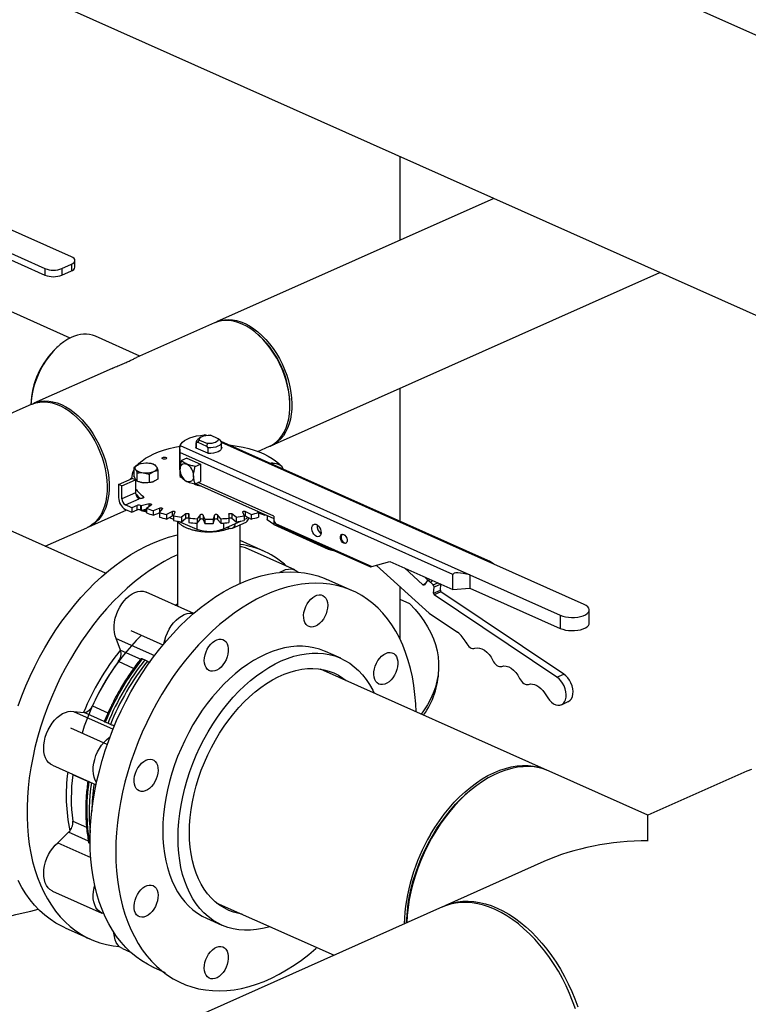
# Model space of a CAD drawing. Extents: x -33 to 247, y 4 to 215.
# Drawn here: x 111 to 130, y 35 to 61 of the extents above; entities that cross this region are included whole.
import ezdxf

# ---------------------------------------------------------------- set-up
doc = ezdxf.new("R2010")
doc.units = 0
doc.header["$MEASUREMENT"] = 0
doc.layers.get('0').update_dxf_attribs({"linetype": 'CONTINUOUS'})

msp = doc.modelspace()

# ---------------------------------------------------------------- linework, layer by layer
for p, q in [((137.529, 56.898), (102.091, 72.71)), ((99.375, 66.557), (134.789, 50.756)), ((113.1, 46.017), (77.661, 61.829)), ((120.85, 54.777), (120.851, 56.975)), ((112.2, 54.339), (107.607, 56.388)), ((106.91, 56.078), (111.503, 54.029)), ((106.909, 55.905), (111.503, 53.856)), ((123.315, 55.875), (116.019, 52.626)), ((111.948, 54.028), (112.2, 54.14)), ((112.2, 54.14), (112.2, 53.968)), ((112.292, 54.067), (112.292, 54.24)), ((112.167, 52.201), (108.338, 53.91)), ((111.503, 54.029), (111.503, 53.856)), ((111.948, 54.028), (111.948, 53.856)), ((111.948, 53.856), (112.2, 53.968)), ((117.466, 49.377), (127.681, 53.927)), ((115.967, 52.602), (113.91, 51.686)), ((114.002, 51.727), (112.831, 52.25)), ((117.149, 52.257), (117.115, 52.288)), ((111.848, 51.981), (111.814, 51.95)), ((113.273, 51.402), (111.213, 50.485)), ((120.848, 47.379), (120.849, 50.884)), ((111.162, 50.462), (107.146, 48.673)), ((117.948, 50.417), (117.948, 50.464)), ((115.483, 49.45), (115.523, 49.463)), ((115.483, 49.461), (115.483, 49.308)), ((115.523, 49.463), (115.57, 49.519)), ((115.523, 49.463), (115.752, 49.36)), ((115.6, 49.592), (115.527, 49.535)), ((115.57, 49.519), (115.777, 49.427)), ((115.726, 49.64), (115.696, 49.654)), ((116.062, 49.553), (115.855, 49.646)), ((116.109, 49.519), (116.062, 49.553)), ((116.148, 49.471), (116.109, 49.519)), ((123.158, 46.348), (116.142, 49.479)), ((116.149, 49.288), (116.149, 49.461)), ((115.054, 49.279), (115.054, 48.563)), ((115.063, 49.372), (122.683, 45.972)), ((115.476, 49.311), (115.483, 49.307)), ((115.483, 49.307), (115.483, 49.45)), ((115.792, 49.17), (115.483, 49.307)), ((115.777, 49.427), (115.752, 49.36)), ((115.752, 49.36), (115.792, 49.313)), ((115.792, 49.313), (115.792, 49.17)), ((123.315, 46.254), (116.149, 49.451)), ((116.155, 49.325), (116.149, 49.328)), ((117.106, 49.217), (117.414, 49.354)), ((122.237, 45.985), (115.055, 49.19)), ((115.055, 48.746), (115.055, 49.19)), ((115.234, 49.046), (115.097, 48.985)), ((115.234, 49.046), (115.593, 48.886)), ((115.792, 49.17), (115.799, 49.167)), ((113.846, 48.797), (113.846, 48.579)), ((114.014, 48.89), (113.962, 48.872)), ((114.02, 48.892), (114.015, 48.891)), ((114.315, 48.89), (114.309, 48.892)), ((114.484, 48.503), (114.484, 48.721)), ((115.456, 48.825), (115.593, 48.886)), ((115.593, 48.886), (115.593, 48.431)), ((117.617, 48.889), (117.611, 48.891)), ((113.441, 48.35), (113.8, 48.51)), ((113.527, 48.312), (113.887, 48.472)), ((113.784, 48.518), (113.784, 48.503)), ((113.887, 48.472), (113.8, 48.51)), ((113.887, 48.472), (113.886, 48.135)), ((113.931, 48.437), (113.931, 48.655)), ((114.25, 48.399), (114.25, 48.617)), ((115.054, 48.557), (115.055, 48.558)), ((115.054, 48.556), (115.095, 48.538)), ((115.072, 48.609), (115.055, 48.617)), ((115.456, 48.37), (115.593, 48.431)), ((113.441, 48.35), (113.441, 48.005)), ((113.527, 48.312), (113.441, 48.35)), ((113.527, 47.975), (113.527, 48.312)), ((115.435, 48.375), (115.435, 48.368)), ((115.463, 48.373), (117.525, 47.453)), ((117.525, 47.514), (115.532, 48.404)), ((113.886, 48.135), (113.527, 47.975)), ((113.621, 47.815), (113.983, 47.977)), ((114.089, 47.998), (114.089, 48.041)), ((112.66, 47.237), (113.657, 47.681)), ((113.793, 47.739), (113.621, 47.815)), ((113.621, 47.697), (113.793, 47.62)), ((113.928, 47.799), (113.793, 47.739)), ((113.793, 47.739), (113.793, 47.62)), ((113.793, 47.62), (113.928, 47.681)), ((113.928, 47.681), (113.928, 47.799)), ((114.017, 47.798), (114.017, 47.68)), ((114.243, 47.842), (114.035, 47.789)), ((114.035, 47.789), (114.035, 47.67)), ((114.035, 47.67), (114.179, 47.707)), ((114.09, 47.668), (114.053, 47.675)), ((114.179, 47.725), (114.299, 47.817)), ((114.179, 47.725), (114.179, 47.606)), ((114.243, 47.775), (114.243, 47.842)), ((114.53, 47.731), (114.346, 47.662)), ((114.346, 47.662), (114.346, 47.544)), ((114.513, 47.61), (114.595, 47.711)), ((114.53, 47.632), (114.53, 47.731)), ((114.857, 47.643), (114.702, 47.561)), ((114.857, 47.525), (114.857, 47.643)), ((116.928, 47.56), (116.774, 47.642)), ((116.774, 47.642), (116.774, 47.524)), ((117.085, 47.649), (117.118, 47.609)), ((117.1, 47.643), (117.1, 47.631)), ((114.346, 47.544), (114.513, 47.606)), ((114.504, 47.603), (114.513, 47.599)), ((114.513, 47.61), (114.513, 47.492)), ((114.702, 47.561), (114.702, 47.443)), ((114.702, 47.443), (114.857, 47.525)), ((114.774, 47.481), (114.886, 47.435)), ((114.886, 47.523), (114.928, 47.628)), ((114.886, 47.523), (114.886, 47.405)), ((115.009, 47.383), (115.497, 47.18)), ((115.212, 47.582), (115.092, 47.489)), ((115.092, 47.489), (115.092, 47.371)), ((115.092, 47.371), (115.212, 47.464)), ((115.212, 47.464), (115.212, 47.582)), ((115.288, 47.466), (115.288, 47.573)), ((115.288, 47.573), (115.288, 47.455)), ((115.288, 47.466), (115.288, 47.348)), ((115.288, 47.455), (115.288, 47.348)), ((115.586, 47.549), (115.504, 47.449)), ((115.504, 47.449), (115.504, 47.331)), ((115.504, 47.331), (115.586, 47.431)), ((115.586, 47.431), (115.586, 47.549)), ((115.706, 47.441), (115.664, 47.546)), ((115.664, 47.546), (115.664, 47.428)), ((115.664, 47.428), (115.706, 47.323)), ((115.706, 47.441), (115.706, 47.323)), ((115.966, 47.546), (115.925, 47.441)), ((115.925, 47.441), (115.925, 47.323)), ((115.925, 47.323), (115.966, 47.428)), ((115.966, 47.428), (115.966, 47.546)), ((116.127, 47.449), (116.045, 47.549)), ((116.045, 47.549), (116.045, 47.431)), ((116.045, 47.431), (116.127, 47.33)), ((116.127, 47.449), (116.127, 47.33)), ((116.203, 47.186), (116.659, 47.389)), ((116.343, 47.573), (116.343, 47.466)), ((116.343, 47.466), (116.343, 47.347)), ((116.538, 47.489), (116.418, 47.582)), ((116.418, 47.582), (116.418, 47.463)), ((116.418, 47.463), (116.538, 47.371)), ((116.538, 47.489), (116.538, 47.371)), ((116.703, 47.628), (116.744, 47.522)), ((116.744, 47.522), (116.744, 47.404)), ((116.744, 47.427), (116.827, 47.464)), ((116.774, 47.524), (116.928, 47.442)), ((116.827, 47.464), (116.827, 47.496)), ((116.827, 47.496), (116.827, 47.496)), ((116.928, 47.56), (116.928, 47.442)), ((117.118, 47.609), (117.118, 47.491)), ((117.118, 47.605), (117.284, 47.543)), ((117.284, 47.561), (117.284, 47.543)), ((117.348, 47.532), (117.348, 47.434)), ((117.353, 47.53), (117.353, 47.424)), ((117.521, 47.294), (117.353, 47.424)), ((117.521, 47.455), (117.521, 47.294)), ((117.525, 47.514), (117.525, 47.396)), ((117.525, 47.396), (117.568, 47.322)), ((111.512, 46.725), (112.609, 47.214)), ((114.992, 47.37), (114.992, 45.152)), ((115.434, 47.148), (115.434, 47.147)), ((115.497, 47.331), (115.497, 47.18)), ((116.196, 47.147), (116.196, 47.147)), ((116.203, 47.335), (116.203, 47.186)), ((116.293, 47.226), (116.332, 47.208)), ((116.436, 47.204), (116.795, 47.364)), ((116.638, 45.752), (116.638, 47.294)), ((117.521, 47.294), (118.958, 46.653)), ((117.568, 47.322), (120.107, 46.19)), ((117.622, 47.27), (120.064, 46.181)), ((117.259, 46.598), (116.638, 46.875)), ((118.081, 46.102), (116.781, 46.683)), ((120.107, 46.19), (120.58, 46.324)), ((120.222, 46.223), (121.61, 44.964)), ((120.58, 46.324), (122.237, 45.585)), ((121.444, 45.715), (120.958, 46.155)), ((125.693, 45.193), (123.315, 46.254)), ((119.594, 45.556), (118.921, 45.856)), ((121.587, 45.828), (121.485, 45.92)), ((121.58, 45.825), (121.639, 45.852)), ((122.237, 45.585), (122.237, 45.985)), ((122.683, 45.972), (125.06, 44.911)), ((122.683, 45.972), (122.683, 45.627)), ((120.847, 44.276), (120.847, 45.656)), ((121.444, 45.715), (121.507, 45.743)), ((121.559, 45.816), (121.486, 45.713)), ((121.718, 45.709), (121.601, 45.814)), ((121.665, 45.793), (121.638, 45.781)), ((121.64, 45.779), (121.656, 45.786)), ((121.691, 45.829), (121.665, 45.793)), ((121.718, 45.709), (121.839, 45.763)), ((121.729, 45.493), (121.741, 45.651)), ((121.729, 45.493), (121.909, 45.573)), ((121.915, 45.728), (121.741, 45.651)), ((121.909, 45.573), (121.92, 45.726)), ((122.237, 45.585), (122.683, 45.627)), ((122.683, 45.627), (125.06, 44.566)), ((115.418, 44.961), (114.169, 45.519)), ((121.103, 45.213), (120.847, 45.327)), ((121.92, 45.529), (121.741, 45.449)), ((124.973, 43.285), (121.741, 45.449)), ((125.153, 43.365), (121.92, 45.529)), ((114.929, 45.18), (114.992, 45.209)), ((121.61, 44.964), (122.356, 44.464)), ((125.06, 44.911), (125.06, 44.566)), ((125.824, 44.706), (125.824, 45.052)), ((113.495, 43.994), (113.378, 44.299)), ((113.378, 44.299), (114.385, 43.85)), ((113.764, 44.508), (114.608, 44.132)), ((113.495, 43.994), (114.022, 43.759)), ((114.026, 43.763), (114.021, 43.758)), ((114.066, 43.766), (114.131, 43.74)), ((119.284, 43.78), (118.882, 43.96)), ((113.837, 43.515), (113.434, 43.695)), ((114.131, 43.74), (114.199, 43.707)), ((121.862, 43.472), (121.863, 43.586)), ((124.721, 40.832), (118.751, 43.496)), ((124.973, 43.285), (125.153, 43.365)), ((124.647, 42.869), (124.732, 42.74)), ((112.753, 42.53), (113.162, 42.347)), ((125.091, 42.56), (125.271, 42.64)), ((112.256, 42.379), (112.538, 42.357)), ((112.256, 42.379), (113.295, 41.915)), ((113.065, 42.122), (112.538, 42.357)), ((113.147, 42.313), (113.065, 42.12)), ((113.155, 42.07), (113.091, 42.099)), ((113.224, 42.04), (113.155, 42.07)), ((113.311, 42.012), (113.337, 42.009)), ((113.331, 42.003), (113.311, 42.012)), ((113.144, 41.514), (112.182, 41.943)), ((111.7, 40.967), (112.849, 40.454)), ((112.235, 40.719), (112.236, 40.728)), ((112.632, 40.542), (112.235, 40.719)), ((127.368, 39.653), (124.768, 40.813)), ((129.969, 40.812), (127.368, 39.653)), ((122.596, 40.219), (122.552, 40.179)), ((112.235, 39.5), (112.598, 39.338)), ((111.843, 38.931), (112.126, 39.205)), ((112.653, 38.97), (112.126, 39.205)), ((111.843, 38.931), (112.708, 38.545)), ((112.693, 38.908), (112.679, 38.915)), ((124.627, 38.433), (122.027, 37.274)), ((111.699, 37.66), (112.999, 37.08)), ((116.01, 37.353), (119.108, 35.971)), ((121.961, 37.242), (73.137, 15.496)), ((115.752, 36.945), (116.155, 36.766)), ((112.032, 36.692), (112.706, 36.391)), ((113.545, 36.145), (113.757, 36.051)), ((114.367, 35.65), (114.664, 35.517))]:
    msp.add_line(p, q)
at = {"flags": 128}
for points in [[(112.2, 54.14), (112.239, 54.162), (112.268, 54.186), (112.286, 54.212), (112.292, 54.24), (112.286, 54.267), (112.268, 54.293), (112.239, 54.318), (112.2, 54.339)], [(117.414, 49.354), (117.429, 49.361), (117.517, 49.411), (117.599, 49.473), (117.673, 49.547), (117.739, 49.633), (117.797, 49.73), (117.846, 49.837), (117.886, 49.953), (117.916, 50.077), (117.936, 50.209), (117.946, 50.347), (117.946, 50.489), (117.936, 50.636), (117.916, 50.786), (117.886, 50.937), (117.847, 51.088), (117.798, 51.239), (117.74, 51.387), (117.674, 51.532), (117.6, 51.673), (117.518, 51.808), (117.43, 51.936), (117.336, 52.057), (117.237, 52.169), (117.133, 52.271), (117.026, 52.363), (116.916, 52.444), (116.804, 52.513), (116.691, 52.57), (116.578, 52.614), (116.467, 52.644), (116.357, 52.662), (116.249, 52.665), (116.146, 52.656), (116.046, 52.632), (115.967, 52.602)], [(115.993, 52.614), (116.027, 52.629), (116.122, 52.662), (116.223, 52.682), (116.328, 52.689), (116.436, 52.682), (116.546, 52.661), (116.658, 52.627), (116.771, 52.58), (116.884, 52.52), (116.995, 52.448), (117.104, 52.364), (117.211, 52.27), (117.314, 52.165), (117.412, 52.051), (117.504, 51.928), (117.591, 51.798), (117.671, 51.661), (117.743, 51.519), (117.807, 51.373), (117.863, 51.224), (117.909, 51.073), (117.946, 50.922), (117.974, 50.771), (117.992, 50.622), (117.999, 50.476), (117.997, 50.335), (117.984, 50.198), (117.961, 50.069), (117.929, 49.946), (117.887, 49.832), (117.835, 49.728), (117.775, 49.634), (117.707, 49.551), (117.631, 49.479)], [(112.211, 52.222), (112.107, 52.17), (112.004, 52.105), (111.903, 52.028), (111.805, 51.941), (111.71, 51.843), (111.62, 51.736), (111.536, 51.621), (111.458, 51.499), (111.387, 51.371), (111.324, 51.238), (111.269, 51.102), (111.223, 50.963), (111.186, 50.823), (111.158, 50.684), (111.141, 50.546), (111.134, 50.444)], [(111.162, 50.462), (111.17, 50.466), (111.265, 50.499), (111.366, 50.519), (111.47, 50.525), (111.579, 50.518), (111.689, 50.498), (111.801, 50.464), (111.914, 50.417), (112.026, 50.357), (112.138, 50.285), (112.247, 50.201), (112.354, 50.106), (112.456, 50.001), (112.554, 49.887), (112.647, 49.764), (112.734, 49.634), (112.813, 49.498), (112.886, 49.356), (112.95, 49.21), (113.005, 49.061), (113.052, 48.91), (113.089, 48.759), (113.117, 48.608), (113.134, 48.459), (113.142, 48.313), (113.139, 48.171), (113.127, 48.035), (113.104, 47.905), (113.071, 47.783), (113.029, 47.669), (112.978, 47.565), (112.918, 47.471), (112.85, 47.387), (112.774, 47.316)], [(111.188, 50.473), (111.198, 50.478), (111.293, 50.515), (111.392, 50.538), (111.496, 50.548), (111.603, 50.544), (111.713, 50.527), (111.825, 50.496), (111.937, 50.453)], [(111.937, 50.453), (112.05, 50.396), (112.162, 50.327), (112.272, 50.246), (112.379, 50.154), (112.483, 50.052), (112.582, 49.94), (112.676, 49.819), (112.764, 49.691), (112.846, 49.555), (112.92, 49.415), (112.986, 49.27), (113.044, 49.121), (113.093, 48.971), (113.133, 48.819), (113.163, 48.668), (113.183, 48.519), (113.193, 48.372), (113.193, 48.229), (113.182, 48.092), (113.162, 47.96), (113.132, 47.836), (113.093, 47.72), (113.044, 47.613), (112.986, 47.516), (112.919, 47.43), (112.845, 47.356), (112.764, 47.293), (112.675, 47.244), (112.634, 47.226)], [(115.063, 49.372), (115.087, 49.418), (115.126, 49.462), (115.177, 49.503), (115.241, 49.541), (115.316, 49.575), (115.401, 49.603), (115.493, 49.626), (115.592, 49.643), (115.696, 49.654)], [(115.57, 49.519), (115.568, 49.545), (115.579, 49.571), (115.604, 49.594), (115.64, 49.615), (115.686, 49.631), (115.739, 49.642), (115.796, 49.647), (115.855, 49.646)], [(116.062, 49.553), (116.064, 49.527), (116.053, 49.502), (116.028, 49.478), (115.992, 49.458), (115.946, 49.442), (115.893, 49.431), (115.836, 49.426), (115.777, 49.427)], [(116.148, 49.471), (116.146, 49.44), (116.128, 49.409), (116.096, 49.38), (116.051, 49.356), (115.996, 49.336), (115.932, 49.322), (115.863, 49.314), (115.792, 49.313)], [(113.935, 48.861), (113.982, 48.908), (114.061, 48.975), (114.152, 49.039), (114.255, 49.098), (114.369, 49.154), (114.493, 49.206), (114.626, 49.252), (114.768, 49.294), (114.916, 49.33), (115.057, 49.358)], [(115.476, 49.311), (115.48, 49.342), (115.483, 49.348)], [(116.155, 49.325), (116.151, 49.294), (116.133, 49.263), (116.101, 49.235), (116.056, 49.211), (116.001, 49.191), (115.938, 49.177), (115.87, 49.168), (115.799, 49.167)], [(116.333, 49.394), (116.4, 49.385), (116.561, 49.36), (116.715, 49.33), (116.864, 49.293), (117.005, 49.252), (117.138, 49.205), (117.262, 49.153), (117.376, 49.097), (117.479, 49.037), (117.57, 48.974), (117.65, 48.907), (117.69, 48.867)], [(114.688, 49.059), (114.701, 49.05), (114.706, 49.04), (114.701, 49.03), (114.688, 49.021), (114.668, 49.015), (114.645, 49.013), (114.621, 49.015), (114.602, 49.021), (114.588, 49.03), (114.584, 49.04), (114.588, 49.051), (114.602, 49.059), (114.621, 49.065), (114.645, 49.067), (114.668, 49.065), (114.688, 49.059)], [(113.888, 48.749), (113.881, 48.765), (113.879, 48.782), (113.881, 48.799), (113.888, 48.815), (113.9, 48.831), (113.917, 48.846), (113.938, 48.86), (113.962, 48.872)], [(114.441, 48.815), (114.448, 48.799), (114.451, 48.782), (114.448, 48.765), (114.441, 48.749), (114.429, 48.733), (114.412, 48.718), (114.392, 48.704), (114.367, 48.692)], [(115.054, 48.739), (115.058, 48.782), (115.068, 48.82), (115.084, 48.852), (115.107, 48.876), (115.134, 48.892), (115.165, 48.899), (115.199, 48.897), (115.234, 48.886)], [(113.784, 48.523), (113.769, 48.51), (113.747, 48.487)], [(114.31, 48.408), (114.339, 48.417), (114.367, 48.428)], [(115.413, 48.579), (115.41, 48.536), (115.4, 48.498), (115.383, 48.466), (115.361, 48.441), (115.333, 48.425), (115.302, 48.418), (115.269, 48.42), (115.234, 48.431)], [(114.089, 48.041), (114.1, 48.028), (114.102, 48.015), (114.095, 48.003), (114.079, 47.992), (114.056, 47.984), (114.029, 47.979), (114, 47.979), (113.974, 47.982)], [(114.049, 47.674), (114.055, 47.673), (114.09, 47.668)], [(114.243, 47.842), (114.256, 47.844), (114.269, 47.844), (114.282, 47.843), (114.292, 47.839), (114.3, 47.834), (114.304, 47.829), (114.303, 47.823), (114.299, 47.817)], [(114.53, 47.731), (114.542, 47.734), (114.555, 47.735), (114.568, 47.734), (114.58, 47.732), (114.589, 47.727), (114.595, 47.722), (114.597, 47.716), (114.595, 47.711)], [(114.857, 47.643), (114.867, 47.647), (114.879, 47.649), (114.892, 47.649), (114.905, 47.648), (114.916, 47.644), (114.924, 47.64), (114.928, 47.634), (114.928, 47.628)], [(116.703, 47.628), (116.703, 47.634), (116.707, 47.639), (116.715, 47.644), (116.726, 47.647), (116.738, 47.649), (116.752, 47.648), (116.764, 47.646), (116.774, 47.642)], [(115.212, 47.582), (115.221, 47.587), (115.232, 47.59), (115.245, 47.591), (115.258, 47.59), (115.27, 47.588), (115.28, 47.584), (115.286, 47.579), (115.288, 47.573)], [(115.212, 47.464), (115.22, 47.468), (115.232, 47.471), (115.245, 47.473), (115.258, 47.472), (115.27, 47.47), (115.28, 47.466), (115.286, 47.461), (115.288, 47.455)], [(116.343, 47.573), (116.345, 47.578), (116.351, 47.584), (116.361, 47.588), (116.373, 47.59), (116.386, 47.591), (116.399, 47.589), (116.41, 47.586), (116.418, 47.582)], [(116.343, 47.454), (116.345, 47.46), (116.351, 47.465), (116.361, 47.469), (116.373, 47.472), (116.386, 47.472), (116.399, 47.471), (116.41, 47.468), (116.418, 47.463)], [(117.284, 47.543), (117.306, 47.55), (117.307, 47.551)], [(117.353, 47.424), (117.349, 47.43), (117.348, 47.434)], [(112.774, 47.316), (112.69, 47.257), (112.609, 47.214)], [(116.227, 47.155), (116.316, 47.181), (116.362, 47.198)], [(118.646, 46.987), (118.61, 47.01), (118.577, 47.045), (118.55, 47.088), (118.532, 47.136), (118.524, 47.185), (118.527, 47.229), (118.54, 47.266), (118.563, 47.292), (118.593, 47.305), (118.628, 47.303), (118.664, 47.287), (118.699, 47.257), (118.729, 47.218), (118.751, 47.172), (118.765, 47.123), (118.767, 47.076), (118.759, 47.035), (118.741, 47.003), (118.714, 46.983), (118.682, 46.978), (118.646, 46.987)], [(110.8, 42.53), (110.896, 42.793), (111, 43.054), (111.113, 43.311), (111.234, 43.564), (111.362, 43.813), (111.498, 44.057), (111.641, 44.295), (111.791, 44.527), (111.947, 44.752), (112.11, 44.969), (112.277, 45.179), (112.45, 45.38), (112.628, 45.571), (112.81, 45.754), (112.995, 45.926), (113.184, 46.088), (113.376, 46.239), (113.57, 46.379), (113.766, 46.507), (113.963, 46.623), (114.162, 46.727), (114.36, 46.819), (114.559, 46.898), (114.757, 46.964), (114.953, 47.017), (114.992, 47.026)], [(119.364, 46.808), (119.333, 46.828), (119.306, 46.86), (119.286, 46.899), (119.276, 46.941), (119.276, 46.981), (119.286, 47.013), (119.306, 47.034), (119.333, 47.042), (119.364, 47.035), (119.395, 47.014), (119.422, 46.983), (119.442, 46.943), (119.452, 46.902), (119.452, 46.862), (119.442, 46.83), (119.422, 46.808), (119.395, 46.801), (119.364, 46.808)], [(119.323, 47.041), (119.306, 47.022), (119.296, 46.989), (119.296, 46.95), (119.306, 46.908), (119.326, 46.869), (119.353, 46.837), (119.384, 46.817)], [(119.384, 46.817), (119.415, 46.81), (119.425, 46.811)], [(114.992, 46.5), (114.835, 46.427), (114.637, 46.323), (114.44, 46.206), (114.244, 46.078), (114.049, 45.938), (113.858, 45.787), (113.669, 45.625), (113.483, 45.453), (113.301, 45.271), (113.124, 45.079), (112.951, 44.878), (112.783, 44.669), (112.621, 44.452), (112.465, 44.227), (112.315, 43.995), (112.172, 43.757), (112.036, 43.513), (111.907, 43.264), (111.786, 43.011), (111.673, 42.753), (111.569, 42.493), (111.473, 42.23), (111.386, 41.965), (111.309, 41.699), (111.24, 41.433), (111.181, 41.166), (111.132, 40.901), (111.092, 40.637), (111.062, 40.375), (111.042, 40.116), (111.032, 39.861), (111.032, 39.609), (111.042, 39.363), (111.061, 39.121), (111.091, 38.886), (111.131, 38.657), (111.18, 38.436), (111.239, 38.222), (111.307, 38.017), (111.385, 37.82), (111.472, 37.632), (111.567, 37.455), (111.672, 37.287), (111.784, 37.13), (111.905, 36.984), (112.033, 36.85), (112.169, 36.727), (112.312, 36.617), (112.462, 36.518), (112.618, 36.433), (112.78, 36.36), (112.948, 36.3), (113.121, 36.253), (113.298, 36.219), (113.462, 36.2)], [(117.686, 46.042), (117.686, 46.043), (117.76, 46.084), (117.834, 46.112), (117.907, 46.127), (117.977, 46.129), (118.043, 46.116), (118.104, 46.091), (118.159, 46.052), (118.165, 46.047)], [(112.692, 38.993), (112.697, 39.247), (112.712, 39.504), (112.737, 39.764), (112.772, 40.027), (112.817, 40.292), (112.871, 40.558), (112.935, 40.825), (113.008, 41.091), (113.09, 41.357), (113.182, 41.62), (113.282, 41.882), (113.39, 42.141), (113.507, 42.396), (113.632, 42.648), (113.764, 42.894), (113.904, 43.135), (114.05, 43.37), (114.203, 43.599), (114.363, 43.82), (114.528, 44.033), (114.698, 44.239), (114.873, 44.435), (115.053, 44.622), (115.237, 44.799), (115.424, 44.966), (115.615, 45.123), (115.808, 45.268), (116.003, 45.402), (116.2, 45.525), (116.397, 45.635), (116.596, 45.733), (116.794, 45.818), (116.993, 45.89), (117.19, 45.95), (117.386, 45.996), (117.58, 46.03), (117.772, 46.049), (117.961, 46.056), (118.146, 46.049), (118.328, 46.029), (118.505, 45.995), (118.678, 45.948), (118.846, 45.888), (118.921, 45.856)], [(121.267, 42.373), (121.258, 42.585), (121.238, 42.826), (121.208, 43.061), (121.169, 43.29), (121.12, 43.511), (121.061, 43.725), (120.992, 43.931), (120.915, 44.127), (120.828, 44.315), (120.732, 44.492), (120.628, 44.66), (120.515, 44.817), (120.395, 44.963), (120.266, 45.097), (120.13, 45.22), (119.987, 45.33), (119.838, 45.429), (119.681, 45.515), (119.519, 45.588), (119.352, 45.648), (119.179, 45.694), (119.001, 45.728), (118.82, 45.748), (118.634, 45.755), (118.445, 45.749), (118.254, 45.729), (118.059, 45.696), (117.863, 45.65), (117.666, 45.59), (117.468, 45.517), (117.269, 45.432), (117.071, 45.334), (116.873, 45.224), (116.676, 45.102), (116.481, 44.968), (116.288, 44.822), (116.098, 44.666), (115.91, 44.499), (115.727, 44.322), (115.547, 44.134), (115.372, 43.938), (115.201, 43.733), (115.036, 43.519), (114.877, 43.298), (114.724, 43.07), (114.577, 42.835), (114.438, 42.594), (114.305, 42.347), (114.181, 42.096), (114.064, 41.841), (113.955, 41.582), (113.855, 41.32), (113.764, 41.056), (113.681, 40.791), (113.608, 40.524), (113.544, 40.258), (113.49, 39.992), (113.445, 39.727), (113.411, 39.464), (113.386, 39.203), (113.37, 38.946), (113.365, 38.693)], [(121.486, 45.713), (121.482, 45.709), (121.477, 45.706), (121.472, 45.705), (121.467, 45.704), (121.461, 45.705), (121.455, 45.707), (121.449, 45.711), (121.444, 45.715)], [(121.559, 45.816), (121.563, 45.82), (121.568, 45.823), (121.573, 45.825), (121.578, 45.825), (121.584, 45.824), (121.59, 45.822), (121.596, 45.819), (121.601, 45.814)], [(113.378, 44.299), (113.349, 44.373), (113.33, 44.454), (113.32, 44.543), (113.321, 44.637), (113.332, 44.735), (113.353, 44.834), (113.383, 44.933), (113.422, 45.03), (113.47, 45.123), (113.525, 45.21), (113.586, 45.29), (113.652, 45.362), (113.722, 45.423), (113.795, 45.472), (113.869, 45.51), (113.943, 45.534), (114.015, 45.546), (114.084, 45.543), (114.149, 45.527), (114.169, 45.519)], [(118.401, 45.209), (118.445, 45.274), (118.494, 45.332), (118.548, 45.379), (118.604, 45.415), (118.66, 45.439), (118.716, 45.449), (118.768, 45.446), (118.816, 45.429), (118.858, 45.399), (118.892, 45.358), (118.918, 45.305), (118.934, 45.244), (118.941, 45.175), (118.937, 45.102), (118.923, 45.026), (118.9, 44.95), (118.867, 44.877), (118.827, 44.809), (118.781, 44.747), (118.729, 44.694), (118.674, 44.652), (118.617, 44.622), (118.561, 44.605), (118.507, 44.602), (118.456, 44.612), (118.411, 44.635), (118.373, 44.671), (118.343, 44.718), (118.322, 44.776), (118.311, 44.841), (118.309, 44.912), (118.318, 44.987), (118.337, 45.063), (118.365, 45.138), (118.401, 45.209)], [(121.103, 45.213), (121.24, 45.065), (121.363, 44.915), (121.473, 44.763), (121.57, 44.609), (121.653, 44.453), (121.723, 44.296), (121.778, 44.139), (121.82, 43.98), (121.847, 43.82), (121.861, 43.661), (121.861, 43.501), (121.846, 43.341), (121.817, 43.182), (121.775, 43.023), (121.718, 42.865), (121.648, 42.709), (121.564, 42.553), (121.466, 42.4), (121.404, 42.312)], [(125.06, 44.911), (125.124, 44.888), (125.196, 44.87), (125.274, 44.858), (125.356, 44.853), (125.438, 44.855), (125.519, 44.863), (125.594, 44.878), (125.662, 44.899), (125.721, 44.925), (125.767, 44.955), (125.8, 44.989), (125.819, 45.025), (125.823, 45.061), (125.812, 45.098), (125.786, 45.133), (125.745, 45.165), (125.693, 45.193)], [(114.633, 44.162), (114.653, 44.254), (114.683, 44.353), (114.723, 44.45), (114.77, 44.543), (114.825, 44.63), (114.886, 44.71), (114.952, 44.781), (115.023, 44.843), (115.095, 44.892), (115.169, 44.93), (115.243, 44.954), (115.315, 44.966), (115.384, 44.963), (115.414, 44.958)], [(125.06, 44.566), (125.124, 44.542), (125.196, 44.524), (125.274, 44.513), (125.356, 44.508), (125.438, 44.509), (125.519, 44.518), (125.594, 44.532), (125.662, 44.553), (125.72, 44.579), (125.767, 44.609), (125.8, 44.643), (125.819, 44.679), (125.824, 44.706)], [(115.696, 43.721), (115.701, 43.795), (115.717, 43.871), (115.741, 43.946), (115.775, 44.019), (115.815, 44.087), (115.863, 44.148), (115.915, 44.199), (115.97, 44.24), (116.027, 44.268), (116.083, 44.283), (116.137, 44.285), (116.187, 44.274), (116.231, 44.249), (116.268, 44.211), (116.297, 44.163), (116.317, 44.104), (116.327, 44.038), (116.327, 43.966), (116.317, 43.891), (116.297, 43.815), (116.268, 43.741), (116.231, 43.67), (116.187, 43.606), (116.137, 43.549), (116.083, 43.503), (116.027, 43.469), (115.97, 43.447), (115.915, 43.438), (115.863, 43.443), (115.815, 43.461), (115.774, 43.493), (115.741, 43.536), (115.716, 43.59), (115.701, 43.652), (115.696, 43.721)], [(118.882, 43.96), (118.861, 43.969), (118.723, 44.02), (118.58, 44.059), (118.433, 44.084), (118.281, 44.096), (118.126, 44.095), (117.968, 44.08), (117.808, 44.052), (117.646, 44.011), (117.482, 43.957), (117.318, 43.89), (117.154, 43.811), (116.991, 43.72), (116.829, 43.616), (116.668, 43.501), (116.51, 43.375), (116.355, 43.238), (116.204, 43.091), (116.056, 42.934), (115.913, 42.769), (115.775, 42.595), (115.643, 42.413), (115.517, 42.224), (115.398, 42.028), (115.285, 41.827), (115.18, 41.621), (115.083, 41.41), (114.994, 41.196), (114.913, 40.979), (114.841, 40.76), (114.778, 40.541), (114.725, 40.32), (114.68, 40.101), (114.646, 39.882), (114.621, 39.666), (114.606, 39.453), (114.601, 39.243)], [(122.576, 44.2), (122.598, 44.16), (122.625, 44.123), (122.654, 44.092), (122.686, 44.067), (122.718, 44.049), (122.751, 44.039), (122.782, 44.036), (122.812, 44.042)], [(122.812, 44.042), (122.87, 44.053), (122.933, 44.048), (122.998, 44.027), (123.063, 43.991), (123.127, 43.941), (123.186, 43.879), (123.238, 43.806), (123.283, 43.726)], [(115.004, 39.063), (115.009, 39.273), (115.023, 39.487), (115.048, 39.703), (115.083, 39.921), (115.127, 40.141), (115.18, 40.361), (115.243, 40.581), (115.315, 40.8), (115.396, 41.016), (115.485, 41.23), (115.582, 41.441), (115.687, 41.647), (115.8, 41.849), (115.919, 42.044), (116.045, 42.233), (116.178, 42.415), (116.315, 42.589), (116.458, 42.755), (116.606, 42.912), (116.757, 43.059), (116.913, 43.195), (117.071, 43.322), (117.231, 43.437), (117.393, 43.54), (117.557, 43.632), (117.721, 43.711), (117.885, 43.778), (118.048, 43.832), (118.21, 43.873), (118.371, 43.901), (118.529, 43.915), (118.684, 43.917), (118.835, 43.905), (118.983, 43.879), (119.126, 43.841), (119.263, 43.79), (119.395, 43.725), (119.521, 43.649), (119.641, 43.559), (119.753, 43.458), (119.858, 43.346), (119.955, 43.222), (120.044, 43.087), (120.125, 42.942), (120.162, 42.866)], [(120.471, 43.91), (120.528, 43.929), (120.582, 43.934), (120.633, 43.926), (120.679, 43.904), (120.718, 43.87), (120.749, 43.824), (120.772, 43.768), (120.784, 43.704), (120.787, 43.633), (120.779, 43.558), (120.762, 43.482), (120.735, 43.407), (120.699, 43.336), (120.657, 43.269), (120.608, 43.211), (120.555, 43.162), (120.499, 43.124), (120.443, 43.099), (120.387, 43.087), (120.334, 43.089), (120.285, 43.104), (120.242, 43.132), (120.207, 43.172), (120.18, 43.224), (120.163, 43.284), (120.155, 43.352), (120.158, 43.424), (120.17, 43.5), (120.193, 43.576), (120.224, 43.65), (120.263, 43.719), (120.309, 43.782), (120.36, 43.835), (120.415, 43.879), (120.471, 43.91)], [(115.305, 39.198), (115.31, 39.396), (115.325, 39.597), (115.35, 39.802), (115.385, 40.008), (115.429, 40.216), (115.482, 40.423), (115.545, 40.63), (115.616, 40.836), (115.697, 41.039), (115.785, 41.239), (115.882, 41.435), (115.986, 41.627), (116.097, 41.812), (116.215, 41.992), (116.339, 42.164), (116.469, 42.329), (116.604, 42.485), (116.743, 42.632), (116.887, 42.77), (117.034, 42.897), (117.183, 43.013), (117.335, 43.118), (117.489, 43.212), (117.643, 43.293), (117.798, 43.362), (117.952, 43.418), (118.106, 43.461), (118.258, 43.492), (118.407, 43.509), (118.554, 43.512), (118.698, 43.503), (118.837, 43.48), (118.972, 43.444), (119.102, 43.395), (119.226, 43.333), (119.343, 43.258), (119.429, 43.193)], [(123.283, 43.726), (123.306, 43.686), (123.332, 43.65), (123.362, 43.619), (123.393, 43.594), (123.426, 43.576), (123.458, 43.565), (123.49, 43.563), (123.519, 43.568)], [(123.519, 43.568), (123.578, 43.579), (123.64, 43.574), (123.706, 43.553), (123.771, 43.517), (123.834, 43.467), (123.893, 43.405), (123.946, 43.333), (123.991, 43.253)], [(123.991, 43.253), (124.013, 43.212), (124.04, 43.176), (124.069, 43.145), (124.101, 43.12), (124.133, 43.102), (124.166, 43.092), (124.197, 43.089), (124.226, 43.095)], [(124.732, 42.74), (124.779, 42.678), (124.831, 42.626), (124.886, 42.586), (124.943, 42.559), (124.999, 42.546), (125.052, 42.548), (125.1, 42.565), (125.142, 42.595), (125.175, 42.638), (125.199, 42.692), (125.213, 42.756), (125.216, 42.827), (125.208, 42.901), (125.189, 42.977), (125.161, 43.052), (125.123, 43.123), (125.078, 43.187), (125.028, 43.242), (124.973, 43.285)], [(125.271, 42.64), (125.28, 42.645), (125.321, 42.675), (125.355, 42.718), (125.379, 42.772), (125.393, 42.836), (125.396, 42.907), (125.388, 42.981), (125.369, 43.057), (125.34, 43.132), (125.303, 43.203), (125.258, 43.267), (125.207, 43.322), (125.153, 43.365)], [(124.226, 43.095), (124.276, 43.105), (124.33, 43.104), (124.385, 43.09), (124.442, 43.066), (124.497, 43.03), (124.551, 42.985), (124.601, 42.931), (124.647, 42.869)], [(111.7, 40.967), (111.652, 40.993), (111.601, 41.037), (111.557, 41.093), (111.521, 41.159), (111.495, 41.235), (111.478, 41.319), (111.472, 41.409), (111.475, 41.504), (111.489, 41.603), (111.513, 41.702), (111.546, 41.8), (111.587, 41.896), (111.637, 41.988), (111.694, 42.073), (111.757, 42.151), (111.824, 42.22), (111.895, 42.278), (111.969, 42.324), (112.043, 42.358), (112.116, 42.378), (112.187, 42.386), (112.256, 42.379)], [(112.86, 40.508), (112.857, 40.512), (112.821, 40.579), (112.795, 40.655), (112.778, 40.739), (112.772, 40.829), (112.775, 40.924), (112.789, 41.022), (112.813, 41.122), (112.846, 41.22), (112.888, 41.316), (112.937, 41.408), (112.994, 41.493), (113.057, 41.571), (113.124, 41.639), (113.195, 41.697), (113.215, 41.711)], [(113.941, 40.319), (113.905, 40.358), (113.877, 40.408), (113.858, 40.467), (113.849, 40.534), (113.851, 40.606), (113.862, 40.682), (113.883, 40.758), (113.913, 40.832), (113.951, 40.902), (113.997, 40.965), (114.047, 41.02), (114.101, 41.065), (114.158, 41.098), (114.214, 41.119), (114.269, 41.126), (114.321, 41.119), (114.367, 41.099), (114.407, 41.066), (114.44, 41.021), (114.463, 40.966), (114.477, 40.903), (114.481, 40.833), (114.474, 40.759), (114.458, 40.683), (114.432, 40.608), (114.398, 40.535), (114.356, 40.468), (114.308, 40.409), (114.255, 40.359), (114.2, 40.32), (114.143, 40.293), (114.087, 40.279), (114.034, 40.279), (113.985, 40.292), (113.941, 40.319)], [(124.768, 40.813), (124.643, 40.862), (124.509, 40.899), (124.371, 40.923), (124.228, 40.933), (124.082, 40.93), (123.933, 40.914), (123.782, 40.884), (123.629, 40.841), (123.475, 40.785), (123.321, 40.717), (123.167, 40.636), (123.014, 40.542), (122.863, 40.437), (122.714, 40.321), (122.568, 40.194), (122.425, 40.056), (122.287, 39.909), (122.153, 39.753), (122.024, 39.588), (121.901, 39.416), (121.784, 39.236), (121.674, 39.05), (121.572, 38.859), (121.477, 38.663), (121.39, 38.463), (121.311, 38.26), (121.241, 38.055), (121.181, 37.849), (121.129, 37.642), (121.087, 37.436), (121.055, 37.23), (121.032, 37.027), (121.02, 36.827), (121.02, 36.823)], [(121.649, 39.149), (121.761, 39.333), (121.88, 39.51), (122.006, 39.679), (122.136, 39.841), (122.272, 39.994), (122.412, 40.137), (122.556, 40.271), (122.703, 40.394), (122.853, 40.506), (123.005, 40.606), (123.158, 40.695), (123.312, 40.772), (123.466, 40.835), (123.619, 40.886), (123.771, 40.924), (123.922, 40.949), (124.07, 40.96), (124.214, 40.958), (124.355, 40.943), (124.492, 40.914), (124.624, 40.872), (124.691, 40.845)], [(130.094, 40.86), (129.969, 40.812)], [(121.018, 36.822), (121.022, 36.933), (121.037, 37.131), (121.062, 37.331), (121.096, 37.533), (121.14, 37.735), (121.193, 37.938), (121.256, 38.141), (121.327, 38.342), (121.407, 38.54), (121.496, 38.735), (121.592, 38.926), (121.695, 39.112), (121.806, 39.292), (121.923, 39.465), (122.046, 39.632), (122.174, 39.79), (122.308, 39.94), (122.446, 40.08), (122.552, 40.179)], [(114.601, 39.243), (114.606, 39.038), (114.621, 38.837), (114.646, 38.643), (114.68, 38.455), (114.724, 38.275), (114.777, 38.103), (114.84, 37.939), (114.912, 37.784), (114.992, 37.639), (115.081, 37.504), (115.179, 37.38), (115.284, 37.268), (115.396, 37.166), (115.515, 37.077), (115.641, 37), (115.752, 36.945)], [(116.688, 37.051), (116.602, 37.067), (116.467, 37.103), (116.338, 37.152), (116.214, 37.214), (116.096, 37.288), (115.985, 37.375), (115.881, 37.474), (115.784, 37.584), (115.696, 37.705), (115.615, 37.837), (115.544, 37.979), (115.481, 38.13), (115.428, 38.29), (115.384, 38.458), (115.35, 38.634), (115.325, 38.816), (115.31, 39.004), (115.305, 39.198)], [(111.699, 37.66), (111.692, 37.663), (111.636, 37.698), (111.586, 37.745), (111.544, 37.804), (111.511, 37.873), (111.488, 37.952), (111.474, 38.038), (111.471, 38.13), (111.477, 38.226), (111.494, 38.325), (111.52, 38.424), (111.556, 38.522), (111.6, 38.617), (111.652, 38.707), (111.71, 38.79), (111.775, 38.865), (111.843, 38.931)], [(114.367, 35.65), (114.36, 35.653), (114.201, 35.733), (114.048, 35.825), (113.901, 35.929), (113.762, 36.046), (113.63, 36.175), (113.505, 36.315), (113.388, 36.466), (113.28, 36.628), (113.18, 36.801), (113.089, 36.984), (113.007, 37.176), (112.934, 37.377), (112.87, 37.587), (112.816, 37.804), (112.771, 38.029), (112.737, 38.262), (112.712, 38.5), (112.697, 38.744), (112.692, 38.993)], [(117.43, 36.72), (117.229, 36.674), (117.068, 36.646), (116.91, 36.631), (116.755, 36.63), (116.604, 36.642), (116.456, 36.667), (116.313, 36.705), (116.176, 36.757), (116.044, 36.821), (115.918, 36.898), (115.798, 36.987), (115.686, 37.088), (115.581, 37.201), (115.484, 37.325), (115.395, 37.459), (115.314, 37.604), (115.242, 37.759), (115.18, 37.923), (115.126, 38.096), (115.082, 38.276), (115.048, 38.464), (115.023, 38.658), (115.008, 38.858), (115.004, 39.063)], [(113.365, 38.693), (113.37, 38.44), (113.385, 38.193), (113.41, 37.951), (113.445, 37.715), (113.49, 37.486), (113.544, 37.265), (113.608, 37.051), (113.681, 36.845), (113.763, 36.648), (113.855, 36.461), (113.955, 36.284), (114.063, 36.117), (114.18, 35.96), (114.305, 35.815), (114.437, 35.681), (114.576, 35.559), (114.723, 35.45), (114.876, 35.352), (115.035, 35.268), (115.2, 35.196), (115.37, 35.137), (115.546, 35.092), (115.725, 35.059), (115.909, 35.041), (116.096, 35.035), (116.287, 35.044), (116.48, 35.065), (116.675, 35.1), (116.872, 35.148), (117.069, 35.21), (117.268, 35.284), (117.466, 35.372), (117.665, 35.472), (117.862, 35.584), (118.058, 35.708), (118.252, 35.845), (118.444, 35.992), (118.633, 36.151), (118.638, 36.155)], [(112.032, 36.692), (111.945, 36.733), (111.789, 36.819), (111.639, 36.917), (111.496, 37.028), (111.36, 37.151), (111.232, 37.285), (111.111, 37.431), (110.998, 37.588), (110.894, 37.755), (110.798, 37.933)], [(113.054, 37.062), (112.993, 37.083), (112.936, 37.118), (112.886, 37.165), (112.844, 37.224), (112.812, 37.293), (112.788, 37.372), (112.774, 37.458), (112.771, 37.55), (112.777, 37.646), (112.794, 37.745), (112.813, 37.819)], [(114.163, 36.995), (114.107, 36.976), (114.052, 36.971), (114.001, 36.979), (113.955, 37.001), (113.916, 37.035), (113.885, 37.081), (113.863, 37.137), (113.85, 37.202), (113.848, 37.272), (113.855, 37.347), (113.873, 37.423), (113.9, 37.498), (113.935, 37.57), (113.978, 37.636), (114.027, 37.695), (114.08, 37.743), (114.135, 37.781), (114.192, 37.806), (114.248, 37.818), (114.301, 37.817), (114.35, 37.802), (114.392, 37.773), (114.427, 37.733), (114.454, 37.682), (114.472, 37.621), (114.479, 37.554), (114.477, 37.481), (114.464, 37.405), (114.442, 37.329), (114.411, 37.256), (114.371, 37.186), (114.326, 37.124), (114.275, 37.07), (114.22, 37.026), (114.163, 36.995)], [(121.952, 37.238), (121.961, 37.243), (122.087, 37.299), (122.218, 37.343), (122.355, 37.373), (122.495, 37.39), (122.64, 37.394), (122.787, 37.384), (122.937, 37.361), (123.09, 37.324), (123.243, 37.275), (123.397, 37.213)], [(125.011, 35.549), (124.899, 35.732), (124.78, 35.909), (124.655, 36.079), (124.524, 36.24), (124.389, 36.393), (124.249, 36.537), (124.105, 36.67), (123.958, 36.794), (123.808, 36.906), (123.656, 37.006), (123.503, 37.095), (123.349, 37.172), (123.195, 37.236), (123.042, 37.287), (122.89, 37.325), (122.739, 37.35), (122.591, 37.361), (122.447, 37.359), (122.306, 37.344), (122.169, 37.315), (122.037, 37.273), (121.961, 37.242)], [(123.397, 37.213), (123.551, 37.138), (123.704, 37.05), (123.856, 36.951), (124.007, 36.84), (124.154, 36.718), (124.299, 36.586), (124.439, 36.443), (124.575, 36.291), (124.707, 36.131), (124.832, 35.962), (124.952, 35.786), (125.066, 35.603), (125.172, 35.414), (125.271, 35.22), (125.361, 35.022), (125.444, 34.821), (125.518, 34.617)], [(113.545, 36.145), (113.522, 36.157), (113.467, 36.195), (113.42, 36.246), (113.38, 36.308), (113.35, 36.38), (113.329, 36.461), (113.318, 36.548), (113.317, 36.57)], [(116.235, 35.583), (116.192, 35.518), (116.142, 35.461), (116.089, 35.415), (116.033, 35.38), (115.976, 35.357), (115.921, 35.348), (115.868, 35.353), (115.82, 35.371), (115.778, 35.403), (115.744, 35.446), (115.718, 35.5), (115.702, 35.562), (115.695, 35.632), (115.699, 35.706), (115.713, 35.782), (115.736, 35.858), (115.769, 35.931), (115.809, 36), (115.855, 36.061), (115.907, 36.113), (115.962, 36.154), (116.018, 36.183), (116.075, 36.198), (116.129, 36.2), (116.18, 36.189), (116.225, 36.164), (116.263, 36.127), (116.293, 36.078), (116.314, 36.019), (116.326, 35.953), (116.327, 35.881), (116.318, 35.806), (116.299, 35.729), (116.271, 35.654), (116.235, 35.583)], [(125.458, 34.561), (125.385, 34.765), (125.304, 34.967), (125.214, 35.165), (125.116, 35.359), (125.011, 35.549)]]:
    msp.add_lwpolyline(points, dxfattribs=at)
for centre, radius, start, end in [((111.726, 54.597), 0.61, 248.5757, 291.3868), ((111.726, 54.424), 0.61, 248.5757, 291.3868), ((112.166, 54.091), 0.128, 285.1843, 348.9838), ((112.552, 51.541), 0.762, 68.5029, 116.5833), ((115.434, 50.419), 2.514, 1.0205, 46.9958), ((113.276, 50.382), 2.144, 133.0102, 178.1981), ((115.576, 49.456), 0.093, 122.0653, 183.6111), ((117.172, 50.036), 0.722, 291.77, 309.4839), ((114.228, 48.514), 0.444, 149.3787, 181.4526), ((114.095, 48.939), 0.281, 222.7151, 269.1939), ((114.164, 48.357), 0.553, 82.2326, 111.3532), ((114.165, 49.207), 0.553, 262.2326, 291.3532), ((114.235, 48.625), 0.281, 42.7151, 89.1939), ((115.406, 48.738), 0.352, 179.8813, 240.6693), ((115.061, 48.579), 0.352, 359.8813, 60.6693), ((117.466, 48.275), 0.633, 83.2627, 93.8851), ((117.537, 48.623), 0.281, 42.7151, 89.1939), ((117.692, 48.781), 0.0604, 341.1765, 32.8816), ((114.607, 48.787), 0.909, 217.5168, 235.2202), ((114.15, 48.908), 0.517, 255.4078, 263.4081), ((115.719, 48.942), 0.641, 242.5456, 259.0416), ((113.793, 48.004), 0.352, 179.8813, 240.6693), ((113.71, 47.975), 0.183, 179.8813, 240.6693), ((114.082, 48.139), 0.196, 181.1416, 226.1249), ((114.566, 48.633), 0.854, 217.4529, 229.9861), ((114.027, 48.074), 0.106, 238.4872, 245.8428), ((113.971, 47.69), 0.117, 67.0502, 111.5506), ((113.971, 47.572), 0.117, 67.0502, 111.5506), ((115.031, 49.841), 2.281, 243.5991, 244.1156), ((115.031, 49.722), 2.281, 243.5991, 244.1156), ((114.157, 47.888), 0.248, 241.1194, 274.9343), ((114.163, 48.043), 0.385, 254.0787, 272.3395), ((115.302, 50.47), 2.966, 247.7418, 251.203), ((115.302, 50.352), 2.966, 247.7418, 251.203), ((115.575, 51.339), 3.877, 254.1003, 256.9956), ((115.575, 51.22), 3.877, 254.1003, 256.9956), ((114.886, 47.46), 0.0712, 87.5382, 114.6993), ((115.74, 52.122), 4.678, 259.4878, 262.0424), ((115.739, 52.004), 4.678, 259.4878, 262.0424), ((115.807, 52.666), 5.226, 264.3005, 266.673), ((115.623, 47.503), 0.0597, 46.7463, 128.7493), ((115.623, 47.385), 0.0597, 46.7463, 128.7493), ((115.817, 52.861), 5.422, 268.8237, 271.1388), ((116.007, 47.503), 0.0597, 51.2132, 133.2163), ((116.007, 47.385), 0.0597, 51.2132, 133.2163), ((115.827, 52.666), 5.226, 273.2895, 275.662), ((115.894, 52.122), 4.677, 277.9201, 280.4748), ((115.894, 52.004), 4.677, 277.9201, 280.4748), ((116.744, 47.46), 0.0712, 65.2633, 92.4234), ((116.723, 47.49), 0.146, 299.5348, 353.5443), ((116.058, 51.339), 3.877, 282.967, 285.8622), ((116.058, 51.22), 3.877, 282.967, 285.8622), ((115.807, 52.548), 5.226, 264.3005, 266.673), ((115.816, 48.839), 1.734, 256.257, 283.2743), ((115.843, 48.102), 0.985, 249.4273, 291.4269), ((115.817, 52.743), 5.422, 268.8237, 271.1388), ((115.827, 52.548), 5.226, 273.2895, 275.662), ((116.386, 47.321), 0.124, 244.6072, 0.9091), ((118.899, 47.255), 0.239, 172.1391, 235.8772), ((116.331, 44.515), 2.279, 47.5308, 82.2531), ((116.651, 46.386), 0.324, 66.2977, 92.297), ((119.135, 47.037), 0.423, 245.3077, 263.0728), ((121.647, 45.806), 0.0217, 294.3169, 325.2385), ((121.667, 45.654), 0.0743, 357.4836, 46.8979), ((121.982, 45.569), 0.0734, 177.3298, 213.0978), ((121.802, 45.489), 0.0734, 177.3298, 213.0978), ((118.447, 39.953), 6.25, 134.8348, 162.7128), ((121.966, 43.917), 0.672, 24.8728, 54.5332), ((118.421, 39.971), 6.365, 140.7383, 157.9736), ((119.373, 39.545), 6.782, 141.5007, 157.8738), ((113.17, 43.905), 0.337, 321.4924, 15.3312), ((118.611, 39.887), 6.426, 143.662, 155.7125), ((119.444, 39.513), 6.789, 141.4935, 157.881), ((119.507, 39.485), 6.782, 141.5007, 157.8738), ((119.739, 43.522), 2.124, 324.3647, 358.6559), ((112.511, 42.61), 0.254, 276.0409, 341.7149), ((116.532, 40.177), 4.47, 172.1675, 192.0476), ((116.933, 40.108), 4.738, 172.5938, 187.3686), ((117.56, 39.781), 4.957, 171.221, 190.0635), ((117.787, 39.739), 5.121, 171.3406, 186.1221), ((118.316, 39.675), 5.58, 171.7207, 179.1302), ((111.869, 39.467), 0.368, 314.4745, 5.1406), ((125.93, 36.603), 4.981, 149.2571, 177.8137)]:
    msp.add_arc(centre, radius, start, end)
for centre, major_axis, ratio, start_param, end_param in [((115.816, 48.53), (0.344, 0.259), 0.635851, 2.752947, 2.770271), ((117.611, 47.342), (-0.0466, 0.0719), 0.546153, 1.484899, 2.442094), ((123.315, 46.145), (0.267, -0.216), 0.251706, 1.77161, 2.385212), ((120.15, 46.209), (0.0862, 0.0281), 0.062902, 3.211051, 4.168246), ((122.683, 45.863), (0.444, -0.129), 0.227066, 1.636397, 3.207193), ((127.367, 35.969), (0.001, 3.685), 0.000003, 5.669582, 6.283185), ((127.367, 35.969), (4.76, -0.002), 0.632958, 1.570795, 2.184399), ((112.717, 38.698), (7.17, 2.108), 0.145858, 4.026585, 4.47436)]:
    msp.add_ellipse(centre, major_axis=major_axis, ratio=ratio, start_param=start_param, end_param=end_param)
for points, knots in [([(113.273, 51.402), (113.291, 51.41), (113.353, 51.439), (113.459, 51.483), (113.584, 51.536), (113.696, 51.586), (113.794, 51.631), (113.866, 51.666), (113.898, 51.68), (113.91, 51.686)], [0, 0, 0, 0, 0.062233, 0.219286, 0.379859, 0.53726, 0.700497, 0.887595, 1, 1, 1, 1]), ([(115.696, 49.654), (115.717, 49.654), (115.741, 49.655), (115.763, 49.645), (115.766, 49.644)], [0, 0, 0, 0, 0.849463, 1, 1, 1, 1]), ([(115.055, 49.19), (115.055, 49.2), (115.055, 49.22), (115.054, 49.258), (115.054, 49.303), (115.056, 49.345), (115.061, 49.364), (115.063, 49.372)], [0, 0, 0, 0, 0.142978, 0.285008, 0.500552, 0.784465, 1, 1, 1, 1]), ([(115.097, 48.985), (115.086, 48.944), (115.063, 48.861), (115.057, 48.78), (115.054, 48.739)], [0, 0, 0, 0, 0.492638, 1, 1, 1, 1]), ([(115.234, 48.886), (115.215, 48.896), (115.176, 48.915), (115.133, 48.949), (115.109, 48.973), (115.097, 48.985)], [0, 0, 0, 0, 0.32747, 0.6641736, 1, 1, 1, 1]), ([(113.962, 48.872), (113.943, 48.862), (113.903, 48.842), (113.865, 48.812), (113.846, 48.797)], [0, 0, 0, 0, 0.494511, 1, 1, 1, 1]), ([(113.846, 48.797), (113.853, 48.792), (113.867, 48.782), (113.881, 48.76), (113.888, 48.749)], [0, 0, 0, 0, 0.495458, 1, 1, 1, 1]), ([(113.888, 48.749), (113.896, 48.736), (113.91, 48.71), (113.924, 48.673), (113.931, 48.655)], [0, 0, 0, 0, 0.494511, 1, 1, 1, 1]), ([(114.239, 48.905), (114.212, 48.908), (114.184, 48.911), (114.158, 48.909), (114.157, 48.908)], [0, 0, 0, 0, 0.974293, 1, 1, 1, 1]), ([(114.398, 48.863), (114.372, 48.873), (114.32, 48.892), (114.266, 48.901), (114.239, 48.905)], [0, 0, 0, 0, 0.495458, 1, 1, 1, 1]), ([(114.25, 48.617), (114.269, 48.632), (114.307, 48.662), (114.347, 48.682), (114.367, 48.692)], [0, 0, 0, 0, 0.495458, 1, 1, 1, 1]), ([(114.367, 48.692), (114.386, 48.699), (114.426, 48.715), (114.464, 48.719), (114.484, 48.721)], [0, 0, 0, 0, 0.494511, 1, 1, 1, 1]), ([(114.441, 48.815), (114.434, 48.826), (114.419, 48.847), (114.405, 48.858), (114.398, 48.863)], [0, 0, 0, 0, 0.494511, 1, 1, 1, 1]), ([(114.484, 48.721), (114.477, 48.739), (114.463, 48.775), (114.448, 48.802), (114.441, 48.815)], [0, 0, 0, 0, 0.495458, 1, 1, 1, 1]), ([(115.054, 48.739), (115.055, 48.714), (115.058, 48.663), (115.074, 48.594), (115.089, 48.552), (115.097, 48.531)], [0, 0, 0, 0, 0.32747, 0.6641736, 1, 1, 1, 1]), ([(115.456, 48.825), (115.417, 48.833), (115.336, 48.848), (115.268, 48.873), (115.234, 48.886)], [0, 0, 0, 0, 0.4926378, 1, 1, 1, 1]), ([(115.413, 48.579), (115.414, 48.605), (115.417, 48.658), (115.434, 48.741), (115.449, 48.797), (115.456, 48.825)], [0, 0, 0, 0, 0.32747, 0.664174, 1, 1, 1, 1]), ([(117.541, 48.904), (117.514, 48.907), (117.486, 48.91), (117.46, 48.907), (117.459, 48.907)], [0, 0, 0, 0, 0.974293, 1, 1, 1, 1]), ([(117.7, 48.862), (117.674, 48.872), (117.622, 48.891), (117.568, 48.9), (117.541, 48.904)], [0, 0, 0, 0, 0.495458, 1, 1, 1, 1]), ([(117.743, 48.814), (117.736, 48.825), (117.721, 48.846), (117.707, 48.857), (117.7, 48.862)], [0, 0, 0, 0, 0.494511, 1, 1, 1, 1]), ([(117.773, 48.751), (117.77, 48.758), (117.76, 48.783), (117.75, 48.801), (117.743, 48.814)], [0, 0, 0, 0, 0.278663, 1, 1, 1, 1]), ([(113.888, 48.485), (113.881, 48.498), (113.867, 48.525), (113.853, 48.561), (113.846, 48.579)], [0, 0, 0, 0, 0.494511, 1, 1, 1, 1]), ([(113.931, 48.437), (113.924, 48.442), (113.91, 48.453), (113.896, 48.474), (113.888, 48.485)], [0, 0, 0, 0, 0.495458, 1, 1, 1, 1]), ([(113.931, 48.655), (113.957, 48.658), (114.009, 48.665), (114.063, 48.661), (114.091, 48.659)], [0, 0, 0, 0, 0.495458, 1, 1, 1, 1]), ([(114.091, 48.395), (114.064, 48.399), (114.01, 48.408), (113.957, 48.427), (113.931, 48.437)], [0, 0, 0, 0, 0.494511, 1, 1, 1, 1]), ([(114.091, 48.659), (114.117, 48.655), (114.171, 48.646), (114.224, 48.627), (114.25, 48.617)], [0, 0, 0, 0, 0.494511, 1, 1, 1, 1]), ([(114.367, 48.428), (114.347, 48.42), (114.308, 48.405), (114.269, 48.401), (114.25, 48.399)], [0, 0, 0, 0, 0.494511, 1, 1, 1, 1]), ([(114.484, 48.503), (114.465, 48.488), (114.426, 48.458), (114.387, 48.438), (114.367, 48.428)], [0, 0, 0, 0, 0.495458, 1, 1, 1, 1]), ([(115.055, 48.617), (115.055, 48.607), (115.055, 48.588), (115.054, 48.57), (115.054, 48.565), (115.054, 48.563)], [0, 0, 0, 0, 0.363501, 0.724562, 1, 1, 1, 1]), ([(115.097, 48.531), (115.114, 48.513), (115.149, 48.477), (115.205, 48.447), (115.234, 48.431)], [0, 0, 0, 0, 0.4926378, 1, 1, 1, 1]), ([(115.234, 48.431), (115.255, 48.423), (115.299, 48.405), (115.375, 48.386), (115.429, 48.376), (115.456, 48.37)], [0, 0, 0, 0, 0.32747, 0.6641736, 1, 1, 1, 1]), ([(115.456, 48.37), (115.445, 48.401), (115.422, 48.464), (115.416, 48.54), (115.413, 48.579)], [0, 0, 0, 0, 0.492638, 1, 1, 1, 1]), ([(114.25, 48.399), (114.224, 48.396), (114.172, 48.389), (114.118, 48.393), (114.091, 48.395)], [0, 0, 0, 0, 0.495458, 1, 1, 1, 1]), ([(113.971, 47.983), (113.964, 47.987), (113.955, 47.991), (113.948, 47.997), (113.947, 47.998)], [0, 0, 0, 0, 0.832932, 1, 1, 1, 1]), ([(114.179, 47.665), (114.176, 47.664), (114.147, 47.662), (114.118, 47.665), (114.09, 47.668)], [0, 0, 0, 0, 0.081395, 1, 1, 1, 1]), ([(114.972, 47.391), (114.974, 47.389), (114.991, 47.366), (115.033, 47.33), (115.098, 47.281), (115.171, 47.239), (115.25, 47.204), (115.331, 47.174), (115.415, 47.151), (115.488, 47.135), (115.534, 47.128), (115.55, 47.126)], [0, 0, 0, 0, 0.0113, 0.142192, 0.279157, 0.417493, 0.5522, 0.683074, 0.809945, 0.931087, 1, 1, 1, 1]), ([(116.071, 47.124), (116.084, 47.126), (116.124, 47.132), (116.188, 47.145), (116.263, 47.164), (116.324, 47.182), (116.359, 47.196), (116.37, 47.201)], [0, 0, 0, 0, 0.125748, 0.366097, 0.616051, 0.873822, 1, 1, 1, 1]), ([(114.021, 43.758), (113.99, 43.719), (113.915, 43.625), (113.802, 43.469), (113.682, 43.294), (113.569, 43.117), (113.466, 42.943), (113.378, 42.784), (113.304, 42.643), (113.228, 42.491), (113.178, 42.381), (113.147, 42.313)], [0, 0, 0, 0, 0.091397, 0.219039, 0.345639, 0.470391, 0.591341, 0.702139, 0.789231, 0.870078, 1, 1, 1, 1]), ([(114.026, 43.763), (114.028, 43.765), (114.032, 43.772), (114.046, 43.773), (114.06, 43.768), (114.066, 43.766)], [0, 0, 0, 0, 0.247523, 0.668932, 1, 1, 1, 1]), ([(114.199, 43.707), (114.208, 43.702), (114.224, 43.693), (114.244, 43.677), (114.252, 43.667), (114.254, 43.665)], [0, 0, 0, 0, 0.4592986, 0.9184769, 1, 1, 1, 1]), ([(113.091, 42.099), (113.084, 42.102), (113.071, 42.109), (113.063, 42.117), (113.064, 42.12), (113.065, 42.122)], [0, 0, 0, 0, 0.35348, 0.706867, 1, 1, 1, 1]), ([(113.311, 42.012), (113.3, 42.015), (113.278, 42.02), (113.248, 42.03), (113.232, 42.037), (113.224, 42.04)], [0, 0, 0, 0, 0.358886, 0.717929, 1, 1, 1, 1]), ([(112.633, 40.551), (112.625, 40.491), (112.608, 40.366), (112.591, 40.176), (112.579, 39.982), (112.576, 39.788), (112.579, 39.597), (112.59, 39.409), (112.608, 39.225), (112.629, 39.071), (112.647, 38.981), (112.653, 38.949)], [0, 0, 0, 0, 0.105235, 0.221898, 0.339385, 0.457557, 0.576307, 0.695549, 0.815219, 0.935268, 1, 1, 1, 1]), ([(112.679, 38.915), (112.672, 38.92), (112.659, 38.929), (112.651, 38.944), (112.652, 38.954), (112.652, 38.955)], [0, 0, 0, 0, 0.4592036, 0.9182868, 1, 1, 1, 1])]:
    msp.add_open_spline(points, degree=3, knots=knots)

doc.saveas('drawing.dxf')
